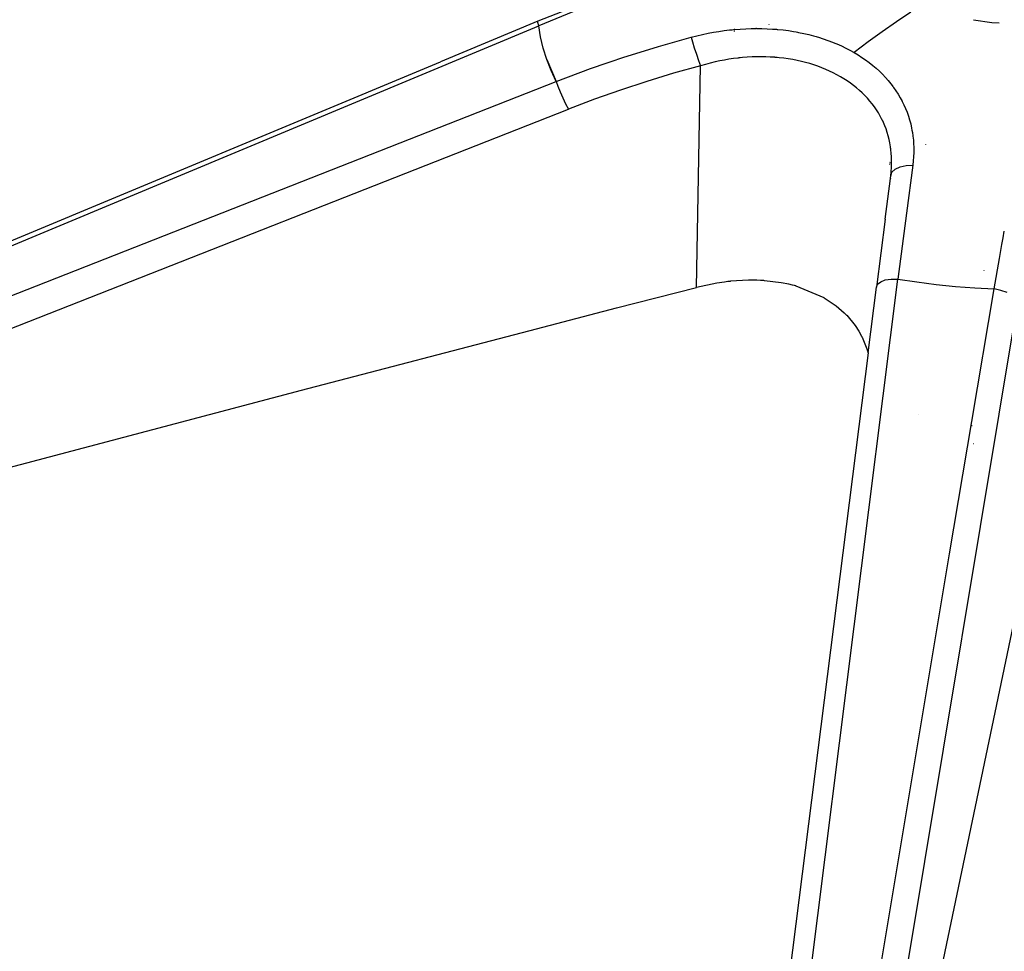
# Model space of a CAD drawing. Units: millimetres. Extents: x 1340 to 6432, y -16 to 4081.
# Drawn here: x 5222 to 5429, y 1415 to 1611 of the extents above; entities that cross this region are included whole.
import ezdxf

# ---------------------------------------------------------------- set-up
doc = ezdxf.new("R2010")
doc.units = ezdxf.units.MM

msp = doc.modelspace()

# ---------------------------------------------------------------- linework, layer by layer
for p, q in [((5339.7, 1614.63), (5330.52, 1611.06)), ((5330.52, 1611.06), (5310.01, 1602.47)), ((5330.51, 1610.75), (5330.52, 1611.06)), ((5337.87, 1612.99), (5330.69, 1610.11)), ((5408.92, 1612.98), (5405.93, 1610.94)), ((5425.96, 1610.7), (5422.14, 1611.27)), ((5085.11, 1507.7), (5330.69, 1610.11)), ((5330.69, 1610.11), (5330.51, 1610.75)), ((5331.09, 1607.74), (5330.69, 1610.11)), ((5368.6, 1608.91), (5369.72, 1609.07)), ((5369.72, 1609.07), (5370.83, 1609.21)), ((5370.83, 1609.21), (5371.37, 1609.27)), ((5371.37, 1609.27), (5371.64, 1609.29)), ((5371.64, 1609.29), (5371.78, 1609.3)), ((5371.91, 1609.32), (5371.78, 1609.3)), ((5371.92, 1608.89), (5371.81, 1608.98)), ((5371.91, 1609.32), (5373.08, 1609.41)), ((5373.08, 1609.41), (5374.23, 1609.47)), ((5374.23, 1609.47), (5375.36, 1609.51)), ((5375.36, 1609.51), (5375.92, 1609.52)), ((5375.92, 1609.52), (5376.2, 1609.52)), ((5376.2, 1609.52), (5376.34, 1609.53)), ((5376.47, 1609.53), (5376.34, 1609.53)), ((5376.47, 1609.53), (5377.63, 1609.51)), ((5377.63, 1609.51), (5378.76, 1609.47)), ((5378.76, 1609.47), (5379.87, 1609.41)), ((5379.09, 1610.35), (5379.09, 1610.31)), ((5379.87, 1609.41), (5380.42, 1609.37)), ((5380.42, 1609.37), (5380.69, 1609.35)), ((5380.69, 1609.35), (5380.83, 1609.33)), ((5380.83, 1609.33), (5380.9, 1609.33)), ((5380.9, 1609.33), (5380.97, 1609.32)), ((5380.97, 1609.32), (5382.1, 1609.2)), ((5382.1, 1609.2), (5383.2, 1609.06)), ((5383.2, 1609.06), (5384.29, 1608.89)), ((5405.93, 1610.94), (5402.95, 1608.84)), ((5427.54, 1610.61), (5425.96, 1610.7)), ((5331.66, 1605.38), (5331.09, 1607.74)), ((5355.88, 1605.74), (5362.76, 1607.68)), ((5362.76, 1607.68), (5363.96, 1607.99)), ((5362.76, 1607.68), (5363.04, 1606.71)), ((5363.96, 1607.99), (5365.15, 1608.27)), ((5365.15, 1608.27), (5366.31, 1608.51)), ((5366.31, 1608.51), (5367.47, 1608.73)), ((5367.47, 1608.73), (5368.6, 1608.91)), ((5384.29, 1608.89), (5384.83, 1608.8)), ((5384.83, 1608.8), (5385.09, 1608.75)), ((5385.09, 1608.75), (5385.36, 1608.7)), ((5385.36, 1608.7), (5386.43, 1608.48)), ((5386.43, 1608.48), (5387.48, 1608.24)), ((5387.48, 1608.24), (5388.5, 1607.97)), ((5388.5, 1607.97), (5389.01, 1607.83)), ((5389.01, 1607.83), (5389.26, 1607.75)), ((5389.26, 1607.75), (5389.51, 1607.68)), ((5389.51, 1607.68), (5390.52, 1607.36)), ((5390.52, 1607.36), (5391.51, 1607.02)), ((5391.51, 1607.02), (5392.47, 1606.65)), ((5402.95, 1608.84), (5399.98, 1606.68)), ((5332.4, 1603.02), (5331.66, 1605.38)), ((5348.4, 1603.4), (5355.88, 1605.74)), ((5363.04, 1606.71), (5363.42, 1605.48)), ((5363.42, 1605.48), (5363.86, 1604.11)), ((5392.47, 1606.65), (5392.95, 1606.46)), ((5392.95, 1606.46), (5393.42, 1606.26)), ((5393.42, 1606.26), (5394.35, 1605.85)), ((5394.35, 1605.85), (5395.27, 1605.41)), ((5395.27, 1605.41), (5396.15, 1604.95)), ((5396.15, 1604.95), (5397.02, 1604.47)), ((5399.98, 1606.68), (5397.02, 1604.47)), ((5315.48, 1603.2), (5315.51, 1603.21)), ((5333.31, 1600.68), (5332.4, 1603.02)), ((5332.4, 1603.02), (5334.38, 1598.36)), ((5345.06, 1602.29), (5346.75, 1602.86)), ((5346.75, 1602.86), (5347.57, 1603.13)), ((5347.57, 1603.13), (5347.99, 1603.27)), ((5347.99, 1603.27), (5348.4, 1603.4)), ((5363.86, 1604.11), (5364.31, 1602.79)), ((5364.31, 1602.79), (5364.71, 1601.67)), ((5369.76, 1602.88), (5368.79, 1602.7)), ((5370.71, 1603.05), (5369.76, 1602.88)), ((5371.64, 1603.18), (5370.71, 1603.05)), ((5372.54, 1603.3), (5371.64, 1603.18)), ((5372.57, 1603.3), (5372.54, 1603.3)), ((5372.67, 1603.31), (5372.57, 1603.3)), ((5372.8, 1603.32), (5372.67, 1603.31)), ((5373.05, 1603.35), (5372.8, 1603.32)), ((5373.56, 1603.4), (5373.05, 1603.35)), ((5374.56, 1603.48), (5373.56, 1603.4)), ((5375.56, 1603.53), (5374.56, 1603.48)), ((5376.54, 1603.57), (5375.56, 1603.53)), ((5377.51, 1603.57), (5376.54, 1603.57)), ((5378.46, 1603.56), (5377.51, 1603.57)), ((5379.4, 1603.52), (5378.46, 1603.56)), ((5380.32, 1603.46), (5379.4, 1603.52)), ((5380.38, 1603.46), (5380.32, 1603.46)), ((5380.44, 1603.45), (5380.38, 1603.46)), ((5380.56, 1603.44), (5380.44, 1603.45)), ((5380.81, 1603.42), (5380.56, 1603.44)), ((5381.29, 1603.37), (5380.81, 1603.42)), ((5382.24, 1603.27), (5381.29, 1603.37)), ((5383.19, 1603.13), (5382.24, 1603.27)), ((5384.12, 1602.98), (5383.19, 1603.13)), ((5385.03, 1602.8), (5384.12, 1602.98)), ((5385.93, 1602.6), (5385.03, 1602.8)), ((5397.02, 1604.47), (5397.85, 1603.96)), ((5397.85, 1603.96), (5398.67, 1603.44)), ((5398.67, 1603.44), (5399.45, 1602.9)), ((5399.45, 1602.9), (5400.21, 1602.34)), ((5084.9, 1508.73), (5310.01, 1602.47)), ((5334.38, 1598.36), (5333.31, 1600.68)), ((5334.38, 1598.36), (5341.62, 1601.08)), ((5341.62, 1601.08), (5345.06, 1602.29)), ((5364.71, 1601.67), (5359.05, 1600.09)), ((5363.86, 1555.06), (5364.71, 1601.67)), ((5365.75, 1601.97), (5364.71, 1601.67)), ((5366.78, 1602.24), (5365.75, 1601.97)), ((5367.79, 1602.48), (5366.78, 1602.24)), ((5368.79, 1602.7), (5367.79, 1602.48)), ((5386.82, 1602.38), (5385.93, 1602.6)), ((5387.69, 1602.13), (5386.82, 1602.38)), ((5387.91, 1602.07), (5387.69, 1602.13)), ((5388.12, 1602), (5387.91, 1602.07)), ((5388.56, 1601.86), (5388.12, 1602)), ((5389.41, 1601.57), (5388.56, 1601.86)), ((5390.25, 1601.26), (5389.41, 1601.57)), ((5391.07, 1600.92), (5390.25, 1601.26)), ((5391.87, 1600.57), (5391.07, 1600.92)), ((5400.21, 1602.34), (5400.95, 1601.75)), ((5400.95, 1601.75), (5401.66, 1601.15)), ((5401.66, 1601.15), (5402.34, 1600.53)), ((5359.05, 1600.09), (5353.44, 1598.39)), ((5392.65, 1600.19), (5391.87, 1600.57)), ((5393.42, 1599.8), (5392.65, 1600.19)), ((5394.16, 1599.38), (5393.42, 1599.8)), ((5394.88, 1598.95), (5394.16, 1599.38)), ((5395.58, 1598.5), (5394.88, 1598.95)), ((5402.34, 1600.53), (5402.68, 1600.21)), ((5402.68, 1600.21), (5402.84, 1600.04)), ((5402.84, 1600.04), (5403, 1599.88)), ((5403, 1599.88), (5403.62, 1599.23)), ((5403.62, 1599.23), (5404.22, 1598.55)), ((5087.15, 1501.21), (5334.38, 1598.36)), ((5334.38, 1598.36), (5334.72, 1597.36)), ((5334.72, 1597.36), (5335.19, 1596.18)), ((5347.9, 1596.57), (5342.4, 1594.63)), ((5353.44, 1598.39), (5347.9, 1596.57)), ((5396.26, 1598.02), (5395.58, 1598.5)), ((5396.91, 1597.53), (5396.26, 1598.02)), ((5397.55, 1597.03), (5396.91, 1597.53)), ((5398.16, 1596.5), (5397.55, 1597.03)), ((5404.22, 1598.55), (5404.78, 1597.86)), ((5404.78, 1597.86), (5405.06, 1597.5)), ((5405.06, 1597.5), (5405.19, 1597.32)), ((5405.19, 1597.32), (5405.26, 1597.23)), ((5405.26, 1597.23), (5405.33, 1597.14)), ((5405.33, 1597.14), (5405.82, 1596.43)), ((5335.19, 1596.18), (5335.75, 1594.92)), ((5335.75, 1594.92), (5336.36, 1593.68)), ((5342.4, 1594.63), (5336.96, 1592.57)), ((5398.75, 1595.96), (5398.16, 1596.5)), ((5399.31, 1595.4), (5398.75, 1595.96)), ((5399.45, 1595.26), (5399.31, 1595.4)), ((5399.58, 1595.12), (5399.45, 1595.26)), ((5399.84, 1594.83), (5399.58, 1595.12)), ((5400.35, 1594.25), (5399.84, 1594.83)), ((5405.82, 1596.43), (5406.29, 1595.71)), ((5406.29, 1595.71), (5406.73, 1594.96)), ((5406.73, 1594.96), (5406.94, 1594.58)), ((5406.94, 1594.58), (5407.04, 1594.38)), ((5089.78, 1495.32), (5336.96, 1592.57)), ((5336.36, 1593.68), (5336.96, 1592.57)), ((5400.83, 1593.65), (5400.35, 1594.25)), ((5401.29, 1593.03), (5400.83, 1593.65)), ((5401.72, 1592.39), (5401.29, 1593.03)), ((5402.13, 1591.75), (5401.72, 1592.39)), ((5407.04, 1594.38), (5407.09, 1594.29)), ((5407.09, 1594.29), (5407.12, 1594.24)), ((5407.12, 1594.24), (5407.14, 1594.19)), ((5407.14, 1594.19), (5407.51, 1593.45)), ((5407.51, 1593.45), (5407.84, 1592.69)), ((5407.84, 1592.69), (5408.15, 1591.9)), ((5402.51, 1591.08), (5402.13, 1591.75)), ((5402.87, 1590.4), (5402.51, 1591.08)), ((5402.89, 1590.36), (5402.87, 1590.4)), ((5402.91, 1590.32), (5402.89, 1590.36)), ((5402.95, 1590.24), (5402.91, 1590.32)), ((5408.15, 1591.9), (5408.44, 1591.1)), ((5408.44, 1591.1), (5408.69, 1590.28)), ((5403.03, 1590.08), (5402.95, 1590.24)), ((5403.18, 1589.75), (5403.03, 1590.08)), ((5403.47, 1589.07), (5403.18, 1589.75)), ((5403.74, 1588.38), (5403.47, 1589.07)), ((5403.98, 1587.66), (5403.74, 1588.38)), ((5408.69, 1590.28), (5408.92, 1589.44)), ((5408.92, 1589.44), (5409.11, 1588.57)), ((5409.11, 1588.57), (5409.19, 1588.13)), ((5404.2, 1586.94), (5403.98, 1587.66)), ((5404.39, 1586.19), (5404.2, 1586.94)), ((5404.55, 1585.44), (5404.39, 1586.19)), ((5409.19, 1588.13), (5409.23, 1587.91)), ((5409.23, 1587.91), (5409.25, 1587.8)), ((5409.25, 1587.8), (5409.26, 1587.74)), ((5409.27, 1587.68), (5409.26, 1587.74)), ((5409.27, 1587.68), (5409.39, 1586.86)), ((5409.39, 1586.86), (5409.48, 1586.01)), ((5404.68, 1584.66), (5404.55, 1585.44)), ((5404.68, 1584.4), (5404.67, 1584.43)), ((5404.68, 1584.4), (5404.71, 1584.5)), ((5404.69, 1584.38), (5404.68, 1584.4)), ((5404.7, 1584.58), (5404.69, 1584.62)), ((5404.7, 1584.32), (5404.69, 1584.38)), ((5404.73, 1584.32), (5404.69, 1584.38)), ((5404.71, 1584.5), (5404.7, 1584.58)), ((5404.78, 1583.98), (5404.73, 1584.32)), ((5409.48, 1586.01), (5409.53, 1585.15)), ((5409.53, 1585.15), (5409.55, 1584.71)), ((5409.55, 1584.71), (5409.55, 1584.49)), ((5409.55, 1584.49), (5409.56, 1584.37)), ((5409.56, 1584.26), (5409.55, 1583.41)), ((5409.56, 1584.37), (5409.56, 1584.32)), ((5409.56, 1584.32), (5409.56, 1584.26)), ((5412.07, 1585.1), (5412.07, 1585.07)), ((5404.85, 1583.27), (5404.78, 1583.98)), ((5404.9, 1582.53), (5404.85, 1583.27)), ((5404.92, 1581.77), (5404.9, 1582.53)), ((5409.51, 1582.55), (5409.44, 1581.66)), ((5409.55, 1583.41), (5409.51, 1582.55)), ((5404.49, 1581.03), (5404.49, 1581.06)), ((5404.51, 1580.94), (5404.5, 1581)), ((5404.51, 1581.5), (5404.52, 1581.46)), ((5404.52, 1581.35), (5404.53, 1581.21)), ((5404.83, 1579.49), (5404.88, 1580.19)), ((5404.88, 1580.19), (5404.92, 1580.99)), ((5404.92, 1580.99), (5404.92, 1581.77)), ((5404.98, 1579.27), (5405.65, 1579.95)), ((5405.65, 1579.95), (5406.7, 1580.45)), ((5406.7, 1580.45), (5407.99, 1580.72)), ((5407.99, 1580.72), (5409.34, 1580.75)), ((5409.34, 1580.75), (5408.02, 1570.66)), ((5409.44, 1581.66), (5409.34, 1580.75)), ((5403.54, 1569.42), (5404.65, 1577.95)), ((5404.65, 1578.06), (5404.73, 1578.53)), ((5404.65, 1578.06), (5404.65, 1577.95)), ((5404.73, 1578.53), (5404.82, 1579.37)), ((5404.73, 1578.53), (5404.98, 1579.27)), ((5404.83, 1579.49), (5404.79, 1579.59)), ((5404.82, 1579.37), (5404.83, 1579.49)), ((5408.02, 1570.66), (5406.24, 1556.81)), ((5403.54, 1569.42), (5401.71, 1555.13)), ((5428.1, 1564.09), (5428.36, 1565.52)), ((5428.36, 1565.52), (5428.61, 1566.86)), ((5427.57, 1561.12), (5428.1, 1564.09)), ((5426.47, 1554.73), (5427.57, 1561.12)), ((5424.33, 1558.68), (5424.33, 1558.65)), ((5368.13, 1555.95), (5363.86, 1555.06)), ((5369.77, 1556.19), (5368.13, 1555.95)), ((5370.45, 1556.27), (5369.77, 1556.19)), ((5370.75, 1556.31), (5370.45, 1556.27)), ((5370.89, 1556.32), (5370.75, 1556.31)), ((5370.96, 1556.33), (5370.89, 1556.32)), ((5371.03, 1556.34), (5370.96, 1556.33)), ((5374.82, 1556.56), (5371.03, 1556.34)), ((5376.55, 1556.55), (5374.82, 1556.56)), ((5377.37, 1556.52), (5376.55, 1556.55)), ((5377.76, 1556.5), (5377.37, 1556.52)), ((5377.96, 1556.48), (5377.76, 1556.5)), ((5378.05, 1556.48), (5377.96, 1556.48)), ((5378.05, 1333), (5406.24, 1556.81)), ((5378.15, 1556.47), (5378.05, 1556.48)), ((5381.68, 1556.05), (5378.15, 1556.47)), ((5383.32, 1555.73), (5381.68, 1556.05)), ((5384.1, 1555.54), (5383.32, 1555.73)), ((5384.48, 1555.44), (5384.1, 1555.54)), ((5384.67, 1555.39), (5384.48, 1555.44)), ((5384.77, 1555.36), (5384.67, 1555.39)), ((5384.81, 1555.35), (5384.77, 1555.36)), ((5384.86, 1555.34), (5384.81, 1555.35)), ((5390.74, 1552.89), (5384.86, 1555.34)), ((5399.95, 1541.27), (5401.71, 1555.13)), ((5401.71, 1555.13), (5401.96, 1555.75)), ((5401.96, 1555.75), (5402.61, 1556.26)), ((5402.61, 1556.26), (5403.59, 1556.63)), ((5403.59, 1556.63), (5404.84, 1556.81)), ((5404.84, 1556.81), (5406.24, 1556.81)), ((5406.24, 1556.81), (5410.23, 1556.2)), ((5410.23, 1556.2), (5414.26, 1555.69)), ((5414.26, 1555.69), (5418.32, 1555.27)), ((5418.32, 1555.27), (5422.39, 1554.95)), ((5347.08, 1550.75), (5363.86, 1555.06)), ((5421.77, 1526.89), (5426.47, 1554.73)), ((5422.39, 1554.95), (5426.47, 1554.73)), ((5427.9, 1554.44), (5426.47, 1554.73)), ((5429.21, 1553.99), (5427.9, 1554.44)), ((5390.74, 1552.89), (5393.26, 1551.19)), ((5393.26, 1551.19), (5394.4, 1550.23)), ((5394.42, 1329.18), (5431.49, 1552.06)), ((5330.23, 1546.38), (5347.08, 1550.75)), ((5394.4, 1550.23), (5394.95, 1549.72)), ((5394.95, 1549.72), (5395.21, 1549.45)), ((5395.21, 1549.45), (5395.34, 1549.32)), ((5395.34, 1549.32), (5395.41, 1549.25)), ((5395.41, 1549.25), (5395.44, 1549.22)), ((5395.44, 1549.22), (5395.47, 1549.19)), ((5395.47, 1549.19), (5397.24, 1547.04)), ((5397.24, 1547.04), (5398.01, 1545.85)), ((5280.8, 1533.44), (5330.23, 1546.38)), ((5398.01, 1545.85), (5398.37, 1545.22)), ((5398.37, 1545.22), (5398.54, 1544.9)), ((5398.54, 1544.9), (5398.63, 1544.74)), ((5398.63, 1544.74), (5398.67, 1544.65)), ((5398.67, 1544.65), (5398.69, 1544.61)), ((5398.71, 1544.57), (5399.7, 1542.16)), ((5399.95, 1541.27), (5373.35, 1331.35)), ((5399.7, 1542.16), (5399.95, 1541.27)), ((5103.9, 1486.75), (5280.8, 1533.44)), ((5410.57, 1528.32), (5410.59, 1528.3)), ((5417.1, 1499.04), (5421.77, 1526.84)), ((5421.75, 1526.04), (5421.84, 1526.02)), ((5422.07, 1522.24), (5422.12, 1522.23)), ((5435.31, 1507.35), (5396.61, 1322.23)), ((5398.51, 1387.59), (5417.09, 1498.99))]:
    msp.add_line(p, q)

doc.saveas('drawing.dxf')
